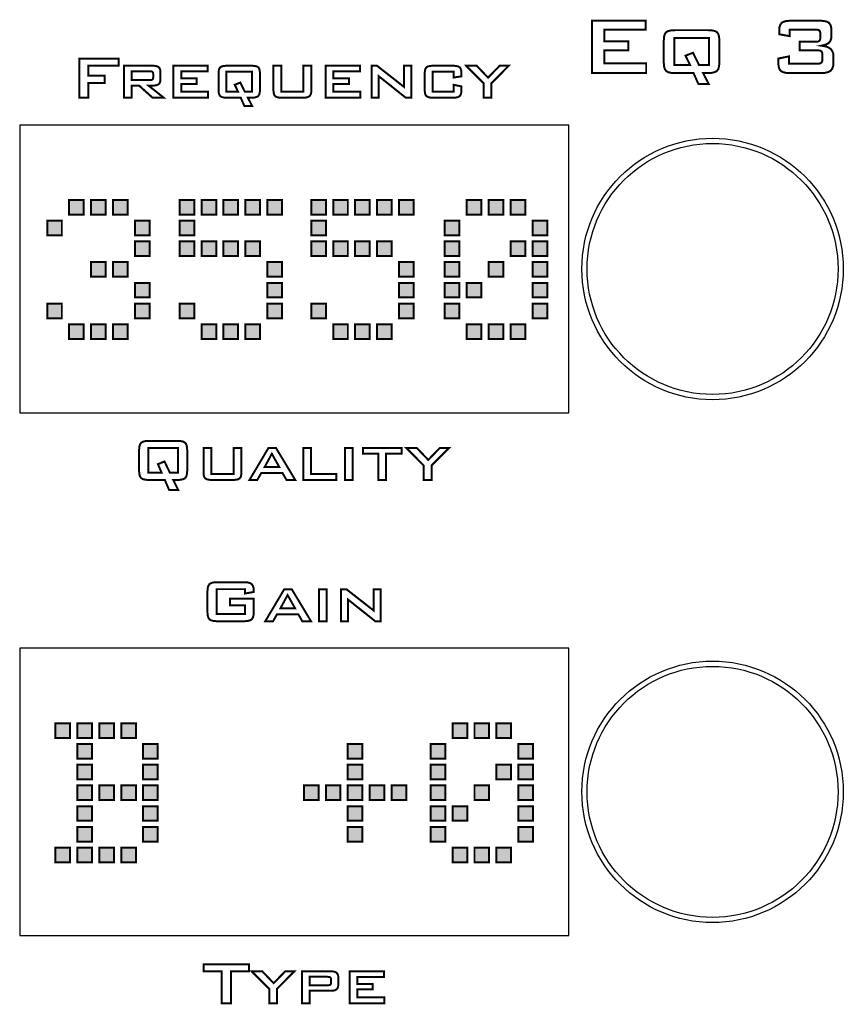
# Model space of a CAD drawing. Extents: x 0 to 594, y 0 to 420.
# Drawn here: x 262 to 294, y 235 to 273 of the extents above; entities that cross this region are included whole.
import ezdxf

# ---------------------------------------------------------------- set-up
doc = ezdxf.new("R2010")
doc.units = 0
doc.layers.add('BLECH', color=7, linetype='CONTINUOUS')
doc.layers.add('EBENE_1', color=7, linetype='CONTINUOUS')

msp = doc.modelspace()

# ---------------------------------------------------------------- linework, layer by layer
at = {"layer": 'BLECH', "color": 5, "linetype": 'CONTINUOUS'}
for points in [[(262.08275, 268.80846), (262.08275, 257.80846), (283.08275, 257.80846), (283.08275, 268.80846)], [(262.08275, 248.80846), (262.08275, 237.80846), (283.08275, 237.80846), (283.08275, 248.80846)]]:
    msp.add_lwpolyline(points, close=True, dxfattribs=at)
for centre, radius in [((288.58196, 263.30846), 5), ((288.58196, 263.30846), 4.8), ((288.58196, 243.30808), 5), ((288.58196, 243.30808), 4.8)]:
    msp.add_circle(centre, radius, dxfattribs=at)
at = {"layer": 'EBENE_1', "linetype": 'CONTINUOUS', "const_width": 0.07626}
for points in [[(283.97096, 270.79926), (283.97096, 272.80391), (286.02354, 272.80391), (286.02354, 272.46282), (284.43764, 272.46282), (284.43764, 272.01485), (285.36331, 272.01485), (285.36331, 271.67378), (284.43764, 271.67378), (284.43764, 271.17668), (286.04225, 271.17668), (286.04225, 270.79926)], [(291.55597, 270.79926), (291.39498, 270.80853), (291.27326, 270.83637), (291.19087, 270.88274), (291.13863, 270.95422), (291.10739, 271.0573), (291.09699, 271.19218), (291.09699, 271.35531), (291.50874, 271.4407), (291.50874, 271.15975), (292.5897, 271.15975), (292.65826, 271.16384), (292.70987, 271.17599), (292.74434, 271.19607), (292.76592, 271.22803), (292.77886, 271.2761), (292.78318, 271.34041), (292.78318, 271.48602), (292.77868, 271.55118), (292.76529, 271.60021), (292.74304, 271.63296), (292.70832, 271.65347), (292.6572, 271.66577), (292.5897, 271.66987), (291.91257, 271.66987), (291.91257, 271.99614), (292.51586, 271.99614), (292.5832, 272.00021), (292.63371, 272.01234), (292.66736, 272.03237), (292.68846, 272.0645), (292.70123, 272.11303), (292.7055, 272.17798), (292.7055, 272.27897), (292.70123, 272.34499), (292.68846, 272.39418), (292.66736, 272.42659), (292.63371, 272.44662), (292.5832, 272.45875), (292.51586, 272.46282), (291.52554, 272.46282), (291.52554, 272.21232), (291.12941, 272.28607), (291.12941, 272.41167), (291.13975, 272.54607), (291.17082, 272.64903), (291.2226, 272.72043), (291.30407, 272.7668), (291.42543, 272.79464), (291.5864, 272.80391), (292.67128, 272.80391), (292.83219, 272.79464), (292.9537, 272.7668), (293.03569, 272.72043), (293.08699, 272.64903), (293.1179, 272.54607), (293.12824, 272.41167), (293.12824, 272.22912), (293.11874, 272.1219), (293.09024, 272.03468), (293.04278, 271.96762), (292.97137, 271.91642), (292.87104, 271.87661), (292.74185, 271.84791), (292.88792, 271.82458), (293.00523, 271.78426), (293.09393, 271.72681), (293.15605, 271.65136), (293.19342, 271.55591), (293.2059, 271.4407), (293.2059, 271.23032), (293.19406, 271.0827), (293.15862, 270.96975), (293.09972, 270.89113), (293.0106, 270.84), (292.8842, 270.80942), (292.72042, 270.79926)], [(286.71681, 272.05438), (286.72632, 272.18797), (286.75494, 272.28975), (286.80289, 272.35994), (286.87907, 272.40521), (286.9925, 272.43236), (287.14335, 272.44141), (288.41401, 272.44141), (288.56676, 272.43236), (288.68087, 272.40521), (288.75637, 272.35994), (288.80325, 272.28975), (288.83124, 272.18797), (288.84054, 272.05438), (288.84054, 271.19147), (288.83081, 271.05819), (288.80152, 270.9561), (288.75256, 270.88533), (288.67571, 270.83914), (288.56292, 270.81049), (288.41401, 270.79926), (288.22043, 270.79926), (288.43661, 270.38042), (288.0405, 270.38042), (287.85475, 270.79926), (287.14335, 270.79926), (286.99535, 270.80836), (286.88289, 270.83571), (286.80609, 270.88144), (286.75647, 270.95262), (286.72673, 271.05603), (286.71681, 271.19147)], [(287.11683, 271.11381), (287.71814, 271.11381), (287.54729, 271.4666), (287.83533, 271.5767), (288.06122, 271.11381), (288.44052, 271.11381), (288.44052, 272.13985), (287.11683, 272.13985)], [(264.36052, 269.85688), (264.36052, 271.35132), (265.87176, 271.35132), (265.87176, 271.08979), (264.7084, 271.08979), (264.7084, 270.69648), (265.33762, 270.69648), (265.33762, 270.42387), (264.7084, 270.42387), (264.7084, 269.85688)], [(266.07632, 269.85688), (266.07632, 271.0811), (267.17892, 271.0811), (267.27054, 271.07484), (267.34362, 271.05613), (267.398, 271.02504), (267.43577, 270.98005), (267.45842, 270.91942), (267.46595, 270.84321), (267.46595, 270.55557), (267.45842, 270.48028), (267.43577, 270.42033), (267.398, 270.37562), (267.34362, 270.34506), (267.27054, 270.32671), (267.17892, 270.32058), (267.01099, 270.32058), (267.59336, 269.85688), (267.16491, 269.85688), (266.65149, 270.32058), (266.37016, 270.32058), (266.37016, 269.85688)], [(267.05202, 270.87023), (266.37016, 270.87023), (266.37016, 270.53145), (267.05202, 270.53145), (267.09831, 270.53399), (267.13385, 270.54159), (267.15861, 270.55417), (267.1747, 270.57263), (267.18439, 270.59808), (267.18764, 270.63044), (267.18764, 270.77124), (267.18439, 270.80358), (267.1747, 270.82905), (267.15861, 270.8475), (267.13385, 270.86006), (267.09831, 270.86766)], [(267.95766, 269.85688), (267.95766, 271.0811), (269.27113, 271.0811), (269.27113, 270.86492), (268.2588, 270.86492), (268.2588, 270.5981), (268.84838, 270.5981), (268.84838, 270.38723), (268.2588, 270.38723), (268.2588, 270.08607), (269.28653, 270.08607), (269.28653, 269.85688)], [(269.68798, 270.79254), (269.69507, 270.89209), (269.7164, 270.96795), (269.75212, 271.02024), (269.80893, 271.05402), (269.89351, 271.07433), (270.00594, 271.0811), (270.95312, 271.0811), (271.06706, 271.07433), (271.15211, 271.05402), (271.20842, 271.02024), (271.24332, 270.96795), (271.26422, 270.89209), (271.27116, 270.79254), (271.27116, 270.14932), (271.26392, 270.04993), (271.24205, 269.97379), (271.20552, 269.92104), (271.14823, 269.8866), (271.06411, 269.86524), (270.95312, 269.85688), (270.80888, 269.85688), (270.97003, 269.54474), (270.67479, 269.54474), (270.53627, 269.85688), (270.00594, 269.85688), (269.89562, 269.86364), (269.81178, 269.88403), (269.75453, 269.91814), (269.71757, 269.97122), (269.69538, 270.04832), (269.68798, 270.14932)], [(269.98622, 270.09139), (270.43449, 270.09139), (270.30708, 270.35439), (270.52176, 270.43637), (270.69019, 270.09139), (270.97292, 270.09139), (270.97292, 270.8562), (269.98622, 270.8562)], [(272.08374, 271.0811), (272.08374, 270.08607), (272.93632, 270.08607), (272.93632, 271.0811), (273.23748, 271.0811), (273.23748, 270.14693), (273.23006, 270.04731), (273.20774, 269.9713), (273.17042, 269.91865), (273.11216, 269.88439), (273.0271, 269.86377), (272.91512, 269.85688), (272.10496, 269.85688), (271.99395, 269.86364), (271.90988, 269.88388), (271.85264, 269.91764), (271.81611, 269.97011), (271.79424, 270.04649), (271.787, 270.14693), (271.787, 271.0811)], [(273.78172, 269.85688), (273.78172, 271.0811), (275.09519, 271.0811), (275.09519, 270.86492), (274.08288, 270.86492), (274.08288, 270.5981), (274.67246, 270.5981), (274.67246, 270.38723), (274.08288, 270.38723), (274.08288, 270.08607), (275.11062, 270.08607), (275.11062, 269.85688)], [(275.54147, 269.85688), (275.54147, 271.0811), (275.74652, 271.0811), (276.78539, 270.26852), (276.78539, 271.0811), (277.05561, 271.0811), (277.05561, 269.85688), (276.84914, 269.85688), (275.81309, 270.68247), (275.81309, 269.85688)], [(278.67553, 270.8562), (277.87116, 270.8562), (277.87116, 270.09139), (278.67553, 270.09139), (278.67553, 270.35149), (278.97656, 270.29064), (278.97656, 270.14642), (278.96916, 270.04703), (278.94697, 269.97089), (278.91001, 269.91814), (278.85246, 269.88403), (278.76765, 269.86364), (278.6557, 269.85688), (277.89089, 269.85688), (277.78059, 269.86364), (277.69675, 269.88388), (277.63948, 269.91764), (277.60252, 269.97008), (277.58032, 270.04634), (277.57293, 270.14642), (277.57293, 270.79254), (277.58017, 270.89209), (277.60203, 270.96795), (277.63859, 271.02024), (277.69581, 271.05402), (277.77988, 271.07433), (277.89089, 271.0811), (278.6557, 271.0811), (278.76831, 271.07433), (278.8534, 271.05402), (278.91103, 271.02024), (278.9475, 270.96795), (278.96932, 270.89209), (278.97656, 270.79254), (278.97656, 270.67385), (278.67553, 270.62993)], [(279.82587, 269.85688), (279.82587, 270.40694), (279.15712, 271.0811), (279.55994, 271.0811), (279.9967, 270.62461), (280.43917, 271.0811), (280.78995, 271.0811), (280.124, 270.41225), (280.124, 269.85688)], [(266.64907, 256.37837), (266.65762, 256.49995), (266.68306, 256.59284), (266.72534, 256.65718), (266.79212, 256.69869), (266.89019, 256.72371), (267.01968, 256.73205), (268.11888, 256.73205), (268.24837, 256.72371), (268.34647, 256.69869), (268.41323, 256.65718), (268.4555, 256.59284), (268.48097, 256.49995), (268.48949, 256.37837), (268.48949, 255.59083), (268.48097, 255.46878), (268.4555, 255.37574), (268.41323, 255.31189), (268.34647, 255.27058), (268.24837, 255.24584), (268.11888, 255.23763), (267.95776, 255.23763), (268.1459, 254.85302), (267.80094, 254.85302), (267.63299, 255.23763), (267.01968, 255.23763), (266.89019, 255.24584), (266.79212, 255.27058), (266.72534, 255.31189), (266.68306, 255.37574), (266.65762, 255.46878), (266.64907, 255.59083)], [(266.99698, 255.51896), (267.5085, 255.51896), (267.36998, 255.84272), (267.62139, 255.94451), (267.82354, 255.51896), (268.143, 255.51896), (268.143, 256.46472), (266.99698, 256.46472)], [(269.40965, 256.46182), (269.40965, 255.46683), (270.26223, 255.46683), (270.26223, 256.46182), (270.56339, 256.46182), (270.56339, 255.52766), (270.55597, 255.42806), (270.53365, 255.35203), (270.49633, 255.29938), (270.43807, 255.26514), (270.35301, 255.24452), (270.24103, 255.23763), (269.43087, 255.23763), (269.31986, 255.24437), (269.23579, 255.2646), (269.17855, 255.29839), (269.14202, 255.35083), (269.12015, 255.42722), (269.11291, 255.52766), (269.11291, 256.46182)], [(270.87073, 255.23763), (271.59744, 256.46182), (271.88456, 256.46182), (272.62228, 255.23763), (272.28741, 255.23763), (272.13308, 255.50636), (271.3233, 255.50636), (271.16899, 255.23763)], [(272.92722, 255.23763), (272.92722, 256.46182), (273.22836, 256.46182), (273.22836, 255.46683), (274.18804, 255.46683), (274.18804, 255.23763)], [(274.52482, 255.23763), (274.52482, 256.46182), (274.82158, 256.46182), (274.82158, 255.23763)], [(276.09692, 256.24275), (276.09692, 255.23763), (275.79868, 255.23763), (275.79868, 256.24275), (275.2076, 256.24275), (275.2076, 256.46182), (276.6895, 256.46182), (276.6895, 256.24275)], [(277.53729, 255.23763), (277.53729, 255.78769), (276.86854, 256.46182), (277.27138, 256.46182), (277.70814, 256.00537), (278.15059, 256.46182), (278.5014, 256.46182), (277.83545, 255.79298), (277.83545, 255.23763)], [(271.45022, 255.72983), (272.01146, 255.72983), (271.72624, 256.23985)], [(270.6968, 251.06092), (269.61111, 251.06092), (269.61111, 250.11514), (270.6968, 250.11514), (270.6968, 250.44762), (270.12844, 250.44762), (270.12844, 250.70193), (271.03457, 250.70193), (271.03457, 250.18749), (271.02608, 250.06511), (271.00063, 249.97194), (270.95831, 249.90806), (270.89158, 249.86675), (270.79366, 249.84202), (270.66447, 249.83381), (269.63383, 249.83381), (269.50434, 249.84202), (269.40627, 249.86675), (269.33948, 249.90806), (269.29721, 249.97194), (269.27174, 250.06511), (269.26322, 250.18749), (269.26322, 250.97454), (269.27174, 251.09613), (269.29721, 251.18901), (269.33948, 251.25338), (269.40627, 251.29489), (269.50434, 251.31988), (269.63383, 251.32822), (270.66447, 251.32822), (270.79228, 251.32003), (270.88987, 251.29555), (270.95691, 251.25488), (271, 251.19245), (271.02593, 251.10365), (271.03457, 250.98844), (271.03457, 250.95474), (270.6968, 250.89388)], [(271.47415, 249.83381), (272.20082, 251.05802), (272.48795, 251.05802), (273.22566, 249.83381), (272.8908, 249.83381), (272.73647, 250.10253), (271.92671, 250.10253), (271.77238, 249.83381)], [(272.05361, 250.326), (272.61488, 250.326), (272.32963, 250.83602)], [(273.53061, 249.83381), (273.53061, 251.05802), (273.82735, 251.05802), (273.82735, 249.83381)], [(274.37311, 249.83381), (274.37311, 251.05802), (274.57818, 251.05802), (275.61702, 250.24545), (275.61702, 251.05802), (275.88725, 251.05802), (275.88725, 249.83381), (275.68078, 249.83381), (274.64473, 250.65937), (274.64473, 249.83381)], [(270.15806, 236.44785), (270.15806, 235.22076), (269.81018, 235.22076), (269.81018, 236.44785), (269.1245, 236.44785), (269.1245, 236.71517), (270.84663, 236.71517), (270.84663, 236.44785)], [(271.62497, 235.22076), (271.62497, 235.77079), (270.95622, 236.44495), (271.35904, 236.44495), (271.79579, 235.98847), (272.23827, 236.44495), (272.58905, 236.44495), (271.9231, 235.7761), (271.9231, 235.22076)], [(272.87898, 235.22076), (272.87898, 236.44495), (273.98158, 236.44495), (274.07388, 236.4387), (274.14722, 236.41999), (274.20157, 236.3889), (274.23891, 236.34393), (274.26123, 236.28327), (274.26863, 236.20706), (274.26863, 235.93633), (274.26108, 235.86012), (274.23843, 235.79944), (274.20065, 235.75439), (274.1463, 235.72338), (274.07319, 235.7047), (273.98158, 235.69844), (273.17281, 235.69844), (273.17281, 235.22076)], [(273.85468, 236.23409), (273.17281, 236.23409), (273.17281, 235.90931), (273.85468, 235.90931), (273.90097, 235.91188), (273.93653, 235.91948), (273.96127, 235.93204), (273.97738, 235.95049), (273.98707, 235.97594), (273.9903, 236.0082), (273.9903, 236.1351), (273.98707, 236.16743), (273.97738, 236.1929), (273.96127, 236.21136), (273.93653, 236.22392), (273.90097, 236.23152)], [(274.69717, 235.22076), (274.69717, 236.44495), (276.01064, 236.44495), (276.01064, 236.22877), (274.99831, 236.22877), (274.99831, 235.96196), (275.58789, 235.96196), (275.58789, 235.75109), (274.99831, 235.75109), (274.99831, 235.44993), (276.02607, 235.44993), (276.02607, 235.22076)]]:
    msp.add_lwpolyline(points, close=True, dxfattribs=at)
at = {"layer": 'EBENE_1', "color": 62, "linetype": 'CONTINUOUS', "const_width": 0.07626}
for points in [[(263.97399, 265.38612), (264.53325, 265.38612), (264.53325, 265.94538), (263.97399, 265.94538)], [(264.81288, 265.38612), (265.37214, 265.38612), (265.37214, 265.94538), (264.81288, 265.94538)], [(265.65177, 265.38612), (266.21102, 265.38612), (266.21102, 265.94538), (265.65177, 265.94538)], [(268.19926, 265.38612), (268.75852, 265.38612), (268.75852, 265.94538), (268.19926, 265.94538)], [(269.03815, 265.38612), (269.5974, 265.38612), (269.5974, 265.94538), (269.03815, 265.94538)], [(269.87703, 265.38612), (270.43629, 265.38612), (270.43629, 265.94538), (269.87703, 265.94538)], [(270.71592, 265.38612), (271.27518, 265.38612), (271.27518, 265.94538), (270.71592, 265.94538)], [(271.55481, 265.38612), (272.11406, 265.38612), (272.11406, 265.94538), (271.55481, 265.94538)], [(273.23428, 265.38612), (273.79354, 265.38612), (273.79354, 265.94538), (273.23428, 265.94538)], [(274.07317, 265.38612), (274.63243, 265.38612), (274.63243, 265.94538), (274.07317, 265.94538)], [(274.91205, 265.38612), (275.47131, 265.38612), (275.47131, 265.94538), (274.91205, 265.94538)], [(275.75094, 265.38612), (276.3102, 265.38612), (276.3102, 265.94538), (275.75094, 265.94538)], [(276.58983, 265.38612), (277.14908, 265.38612), (277.14908, 265.94538), (276.58983, 265.94538)], [(279.18033, 265.38612), (279.73959, 265.38612), (279.73959, 265.94538), (279.18033, 265.94538)], [(280.01922, 265.38612), (280.57848, 265.38612), (280.57848, 265.94538), (280.01922, 265.94538)], [(280.85811, 265.38612), (281.41736, 265.38612), (281.41736, 265.94538), (280.85811, 265.94538)], [(263.13511, 264.59378), (263.69436, 264.59378), (263.69436, 265.15304), (263.13511, 265.15304)], [(266.49065, 264.59378), (267.04991, 264.59378), (267.04991, 265.15304), (266.49065, 265.15304)], [(268.19926, 264.59378), (268.75852, 264.59378), (268.75852, 265.15304), (268.19926, 265.15304)], [(273.23428, 264.59378), (273.79354, 264.59378), (273.79354, 265.15304), (273.23428, 265.15304)], [(278.34145, 264.59378), (278.90071, 264.59378), (278.90071, 265.15304), (278.34145, 265.15304)], [(281.69699, 264.59378), (282.25625, 264.59378), (282.25625, 265.15304), (281.69699, 265.15304)], [(266.49065, 263.80154), (267.04991, 263.80154), (267.04991, 264.3608), (266.49065, 264.3608)], [(268.19926, 263.80154), (268.75852, 263.80154), (268.75852, 264.3608), (268.19926, 264.3608)], [(269.03815, 263.80154), (269.5974, 263.80154), (269.5974, 264.3608), (269.03815, 264.3608)], [(269.87703, 263.80154), (270.43629, 263.80154), (270.43629, 264.3608), (269.87703, 264.3608)], [(270.71592, 263.80154), (271.27518, 263.80154), (271.27518, 264.3608), (270.71592, 264.3608)], [(273.23428, 263.80154), (273.79354, 263.80154), (273.79354, 264.3608), (273.23428, 264.3608)], [(274.07317, 263.80154), (274.63243, 263.80154), (274.63243, 264.3608), (274.07317, 264.3608)], [(274.91205, 263.80154), (275.47131, 263.80154), (275.47131, 264.3608), (274.91205, 264.3608)], [(275.75094, 263.80154), (276.3102, 263.80154), (276.3102, 264.3608), (275.75094, 264.3608)], [(278.34145, 263.80154), (278.90071, 263.80154), (278.90071, 264.3608), (278.34145, 264.3608)], [(280.85811, 263.80154), (281.41736, 263.80154), (281.41736, 264.3608), (280.85811, 264.3608)], [(281.69699, 263.80154), (282.25625, 263.80154), (282.25625, 264.3608), (281.69699, 264.3608)], [(264.81288, 263.00918), (265.37214, 263.00918), (265.37214, 263.56844), (264.81288, 263.56844)], [(265.65177, 263.00918), (266.21102, 263.00918), (266.21102, 263.56844), (265.65177, 263.56844)], [(271.55481, 263.00918), (272.11406, 263.00918), (272.11406, 263.56844), (271.55481, 263.56844)], [(276.58983, 263.00918), (277.14908, 263.00918), (277.14908, 263.56844), (276.58983, 263.56844)], [(278.34145, 263.00918), (278.90071, 263.00918), (278.90071, 263.56844), (278.34145, 263.56844)], [(280.01922, 263.00918), (280.57848, 263.00918), (280.57848, 263.56844), (280.01922, 263.56844)], [(281.69699, 263.00918), (282.25625, 263.00918), (282.25625, 263.56844), (281.69699, 263.56844)], [(266.49065, 262.21684), (267.04991, 262.21684), (267.04991, 262.77609), (266.49065, 262.77609)], [(271.55481, 262.21684), (272.11406, 262.21684), (272.11406, 262.77609), (271.55481, 262.77609)], [(276.58983, 262.21684), (277.14908, 262.21684), (277.14908, 262.77609), (276.58983, 262.77609)], [(278.34145, 262.21684), (278.90071, 262.21684), (278.90071, 262.77609), (278.34145, 262.77609)], [(279.18033, 262.21684), (279.73959, 262.21684), (279.73959, 262.77609), (279.18033, 262.77609)], [(281.69699, 262.21684), (282.25625, 262.21684), (282.25625, 262.77609), (281.69699, 262.77609)], [(263.13511, 261.4246), (263.69436, 261.4246), (263.69436, 261.98386), (263.13511, 261.98386)], [(266.49065, 261.4246), (267.04991, 261.4246), (267.04991, 261.98386), (266.49065, 261.98386)], [(268.19926, 261.4246), (268.75852, 261.4246), (268.75852, 261.98386), (268.19926, 261.98386)], [(271.55481, 261.4246), (272.11406, 261.4246), (272.11406, 261.98386), (271.55481, 261.98386)], [(273.23428, 261.4246), (273.79354, 261.4246), (273.79354, 261.98386), (273.23428, 261.98386)], [(276.58983, 261.4246), (277.14908, 261.4246), (277.14908, 261.98386), (276.58983, 261.98386)], [(278.34145, 261.4246), (278.90071, 261.4246), (278.90071, 261.98386), (278.34145, 261.98386)], [(281.69699, 261.4246), (282.25625, 261.4246), (282.25625, 261.98386), (281.69699, 261.98386)], [(263.97399, 260.63223), (264.53325, 260.63223), (264.53325, 261.19149), (263.97399, 261.19149)], [(264.81288, 260.63223), (265.37214, 260.63223), (265.37214, 261.19149), (264.81288, 261.19149)], [(265.65177, 260.63223), (266.21102, 260.63223), (266.21102, 261.19149), (265.65177, 261.19149)], [(269.03815, 260.63223), (269.5974, 260.63223), (269.5974, 261.19149), (269.03815, 261.19149)], [(269.87703, 260.63223), (270.43629, 260.63223), (270.43629, 261.19149), (269.87703, 261.19149)], [(270.71592, 260.63223), (271.27518, 260.63223), (271.27518, 261.19149), (270.71592, 261.19149)], [(274.07317, 260.63223), (274.63243, 260.63223), (274.63243, 261.19149), (274.07317, 261.19149)], [(274.91205, 260.63223), (275.47131, 260.63223), (275.47131, 261.19149), (274.91205, 261.19149)], [(275.75094, 260.63223), (276.3102, 260.63223), (276.3102, 261.19149), (275.75094, 261.19149)], [(279.18033, 260.63223), (279.73959, 260.63223), (279.73959, 261.19149), (279.18033, 261.19149)], [(280.01922, 260.63223), (280.57848, 260.63223), (280.57848, 261.19149), (280.01922, 261.19149)], [(280.85811, 260.63223), (281.41736, 260.63223), (281.41736, 261.19149), (280.85811, 261.19149)], [(263.44877, 245.36966), (264.00803, 245.36966), (264.00803, 245.92892), (263.44877, 245.92892)], [(264.28766, 245.36966), (264.84692, 245.36966), (264.84692, 245.92892), (264.28766, 245.92892)], [(265.12655, 245.36966), (265.6858, 245.36966), (265.6858, 245.92892), (265.12655, 245.92892)], [(265.96543, 245.36966), (266.52469, 245.36966), (266.52469, 245.92892), (265.96543, 245.92892)], [(278.63811, 245.36966), (279.19737, 245.36966), (279.19737, 245.92892), (278.63811, 245.92892)], [(279.47699, 245.36966), (280.03625, 245.36966), (280.03625, 245.92892), (279.47699, 245.92892)], [(280.31588, 245.36966), (280.87514, 245.36966), (280.87514, 245.92892), (280.31588, 245.92892)], [(264.28766, 244.57732), (264.84692, 244.57732), (264.84692, 245.13658), (264.28766, 245.13658)], [(266.80432, 244.57732), (267.36358, 244.57732), (267.36358, 245.13658), (266.80432, 245.13658)], [(274.63011, 244.57732), (275.18937, 244.57732), (275.18937, 245.13658), (274.63011, 245.13658)], [(277.79922, 244.57732), (278.35848, 244.57732), (278.35848, 245.13658), (277.79922, 245.13658)], [(281.15477, 244.57732), (281.71403, 244.57732), (281.71403, 245.13658), (281.15477, 245.13658)], [(264.28766, 243.78495), (264.84692, 243.78495), (264.84692, 244.34421), (264.28766, 244.34421)], [(266.80432, 243.78495), (267.36358, 243.78495), (267.36358, 244.34421), (266.80432, 244.34421)], [(274.63011, 243.78495), (275.18937, 243.78495), (275.18937, 244.34421), (274.63011, 244.34421)], [(277.79922, 243.78495), (278.35848, 243.78495), (278.35848, 244.34421), (277.79922, 244.34421)], [(280.31588, 243.78495), (280.87514, 243.78495), (280.87514, 244.34421), (280.31588, 244.34421)], [(281.15477, 243.78495), (281.71403, 243.78495), (281.71403, 244.34421), (281.15477, 244.34421)], [(264.28766, 242.99271), (264.84692, 242.99271), (264.84692, 243.55197), (264.28766, 243.55197)], [(265.12655, 242.99271), (265.6858, 242.99271), (265.6858, 243.55197), (265.12655, 243.55197)], [(265.96543, 242.99271), (266.52469, 242.99271), (266.52469, 243.55197), (265.96543, 243.55197)], [(266.80432, 242.99271), (267.36358, 242.99271), (267.36358, 243.55197), (266.80432, 243.55197)], [(272.95234, 242.99271), (273.5116, 242.99271), (273.5116, 243.55197), (272.95234, 243.55197)], [(273.79123, 242.99271), (274.35048, 242.99271), (274.35048, 243.55197), (273.79123, 243.55197)], [(274.63011, 242.99271), (275.18937, 242.99271), (275.18937, 243.55197), (274.63011, 243.55197)], [(275.469, 242.99271), (276.02826, 242.99271), (276.02826, 243.55197), (275.469, 243.55197)], [(276.30789, 242.99271), (276.86714, 242.99271), (276.86714, 243.55197), (276.30789, 243.55197)], [(277.79922, 242.99271), (278.35848, 242.99271), (278.35848, 243.55197), (277.79922, 243.55197)], [(279.47699, 242.99271), (280.03625, 242.99271), (280.03625, 243.55197), (279.47699, 243.55197)], [(281.15477, 242.99271), (281.71403, 242.99271), (281.71403, 243.55197), (281.15477, 243.55197)], [(264.28766, 242.20037), (264.84692, 242.20037), (264.84692, 242.75963), (264.28766, 242.75963)], [(266.80432, 242.20037), (267.36358, 242.20037), (267.36358, 242.75963), (266.80432, 242.75963)], [(274.63011, 242.20037), (275.18937, 242.20037), (275.18937, 242.75963), (274.63011, 242.75963)], [(277.79922, 242.20037), (278.35848, 242.20037), (278.35848, 242.75963), (277.79922, 242.75963)], [(278.63811, 242.20037), (279.19737, 242.20037), (279.19737, 242.75963), (278.63811, 242.75963)], [(281.15477, 242.20037), (281.71403, 242.20037), (281.71403, 242.75963), (281.15477, 242.75963)], [(264.28766, 241.40801), (264.84692, 241.40801), (264.84692, 241.96726), (264.28766, 241.96726)], [(266.80432, 241.40801), (267.36358, 241.40801), (267.36358, 241.96726), (266.80432, 241.96726)], [(274.63011, 241.40801), (275.18937, 241.40801), (275.18937, 241.96726), (274.63011, 241.96726)], [(277.79922, 241.40801), (278.35848, 241.40801), (278.35848, 241.96726), (277.79922, 241.96726)], [(281.15477, 241.40801), (281.71403, 241.40801), (281.71403, 241.96726), (281.15477, 241.96726)], [(263.44877, 240.61577), (264.00803, 240.61577), (264.00803, 241.17502), (263.44877, 241.17502)], [(264.28766, 240.61577), (264.84692, 240.61577), (264.84692, 241.17502), (264.28766, 241.17502)], [(265.12655, 240.61577), (265.6858, 240.61577), (265.6858, 241.17502), (265.12655, 241.17502)], [(265.96543, 240.61577), (266.52469, 240.61577), (266.52469, 241.17502), (265.96543, 241.17502)], [(278.63811, 240.61577), (279.19737, 240.61577), (279.19737, 241.17502), (278.63811, 241.17502)], [(279.47699, 240.61577), (280.03625, 240.61577), (280.03625, 241.17502), (279.47699, 241.17502)], [(280.31588, 240.61577), (280.87514, 240.61577), (280.87514, 241.17502), (280.31588, 241.17502)]]:
    msp.add_lwpolyline(points, close=True, dxfattribs=at)
at = {"layer": 'EBENE_1', "color": 62}
for points in [[(263.97399, 265.38612), (264.53325, 265.38612), (263.97399, 265.94538), (264.53325, 265.94538)], [(264.81288, 265.38612), (265.37214, 265.38612), (264.81288, 265.94538), (265.37214, 265.94538)], [(265.65177, 265.38612), (266.21102, 265.38612), (265.65177, 265.94538), (266.21102, 265.94538)], [(268.19926, 265.38612), (268.75852, 265.38612), (268.19926, 265.94538), (268.75852, 265.94538)], [(269.03815, 265.38612), (269.5974, 265.38612), (269.03815, 265.94538), (269.5974, 265.94538)], [(269.87703, 265.38612), (270.43629, 265.38612), (269.87703, 265.94538), (270.43629, 265.94538)], [(270.71592, 265.38612), (271.27518, 265.38612), (270.71592, 265.94538), (271.27518, 265.94538)], [(271.55481, 265.38612), (272.11406, 265.38612), (271.55481, 265.94538), (272.11406, 265.94538)], [(273.23428, 265.38612), (273.79354, 265.38612), (273.23428, 265.94538), (273.79354, 265.94538)], [(274.07317, 265.38612), (274.63243, 265.38612), (274.07317, 265.94538), (274.63243, 265.94538)], [(274.91205, 265.38612), (275.47131, 265.38612), (274.91205, 265.94538), (275.47131, 265.94538)], [(275.75094, 265.38612), (276.3102, 265.38612), (275.75094, 265.94538), (276.3102, 265.94538)], [(276.58983, 265.38612), (277.14908, 265.38612), (276.58983, 265.94538), (277.14908, 265.94538)], [(279.18033, 265.38612), (279.73959, 265.38612), (279.18033, 265.94538), (279.73959, 265.94538)], [(280.01922, 265.38612), (280.57848, 265.38612), (280.01922, 265.94538), (280.57848, 265.94538)], [(280.85811, 265.38612), (281.41736, 265.38612), (280.85811, 265.94538), (281.41736, 265.94538)], [(263.13511, 264.59378), (263.69436, 264.59378), (263.13511, 265.15304), (263.69436, 265.15304)], [(266.49065, 264.59378), (267.04991, 264.59378), (266.49065, 265.15304), (267.04991, 265.15304)], [(268.19926, 264.59378), (268.75852, 264.59378), (268.19926, 265.15304), (268.75852, 265.15304)], [(273.23428, 264.59378), (273.79354, 264.59378), (273.23428, 265.15304), (273.79354, 265.15304)], [(278.34145, 264.59378), (278.90071, 264.59378), (278.34145, 265.15304), (278.90071, 265.15304)], [(281.69699, 264.59378), (282.25625, 264.59378), (281.69699, 265.15304), (282.25625, 265.15304)], [(266.49065, 263.80154), (267.04991, 263.80154), (266.49065, 264.3608), (267.04991, 264.3608)], [(268.19926, 263.80154), (268.75852, 263.80154), (268.19926, 264.3608), (268.75852, 264.3608)], [(269.03815, 263.80154), (269.5974, 263.80154), (269.03815, 264.3608), (269.5974, 264.3608)], [(269.87703, 263.80154), (270.43629, 263.80154), (269.87703, 264.3608), (270.43629, 264.3608)], [(270.71592, 263.80154), (271.27518, 263.80154), (270.71592, 264.3608), (271.27518, 264.3608)], [(273.23428, 263.80154), (273.79354, 263.80154), (273.23428, 264.3608), (273.79354, 264.3608)], [(274.07317, 263.80154), (274.63243, 263.80154), (274.07317, 264.3608), (274.63243, 264.3608)], [(274.91205, 263.80154), (275.47131, 263.80154), (274.91205, 264.3608), (275.47131, 264.3608)], [(275.75094, 263.80154), (276.3102, 263.80154), (275.75094, 264.3608), (276.3102, 264.3608)], [(278.34145, 263.80154), (278.90071, 263.80154), (278.34145, 264.3608), (278.90071, 264.3608)], [(280.85811, 263.80154), (281.41736, 263.80154), (280.85811, 264.3608), (281.41736, 264.3608)], [(281.69699, 263.80154), (282.25625, 263.80154), (281.69699, 264.3608), (282.25625, 264.3608)], [(264.81288, 263.00918), (265.37214, 263.00918), (264.81288, 263.56844), (265.37214, 263.56844)], [(265.65177, 263.00918), (266.21102, 263.00918), (265.65177, 263.56844), (266.21102, 263.56844)], [(271.55481, 263.00918), (272.11406, 263.00918), (271.55481, 263.56844), (272.11406, 263.56844)], [(276.58983, 263.00918), (277.14908, 263.00918), (276.58983, 263.56844), (277.14908, 263.56844)], [(278.34145, 263.00918), (278.90071, 263.00918), (278.34145, 263.56844), (278.90071, 263.56844)], [(280.01922, 263.00918), (280.57848, 263.00918), (280.01922, 263.56844), (280.57848, 263.56844)], [(281.69699, 263.00918), (282.25625, 263.00918), (281.69699, 263.56844), (282.25625, 263.56844)], [(266.49065, 262.21684), (267.04991, 262.21684), (266.49065, 262.77609), (267.04991, 262.77609)], [(271.55481, 262.21684), (272.11406, 262.21684), (271.55481, 262.77609), (272.11406, 262.77609)], [(276.58983, 262.21684), (277.14908, 262.21684), (276.58983, 262.77609), (277.14908, 262.77609)], [(278.34145, 262.21684), (278.90071, 262.21684), (278.34145, 262.77609), (278.90071, 262.77609)], [(279.18033, 262.21684), (279.73959, 262.21684), (279.18033, 262.77609), (279.73959, 262.77609)], [(281.69699, 262.21684), (282.25625, 262.21684), (281.69699, 262.77609), (282.25625, 262.77609)], [(263.13511, 261.4246), (263.69436, 261.4246), (263.13511, 261.98386), (263.69436, 261.98386)], [(266.49065, 261.4246), (267.04991, 261.4246), (266.49065, 261.98386), (267.04991, 261.98386)], [(268.19926, 261.4246), (268.75852, 261.4246), (268.19926, 261.98386), (268.75852, 261.98386)], [(271.55481, 261.4246), (272.11406, 261.4246), (271.55481, 261.98386), (272.11406, 261.98386)], [(273.23428, 261.4246), (273.79354, 261.4246), (273.23428, 261.98386), (273.79354, 261.98386)], [(276.58983, 261.4246), (277.14908, 261.4246), (276.58983, 261.98386), (277.14908, 261.98386)], [(278.34145, 261.4246), (278.90071, 261.4246), (278.34145, 261.98386), (278.90071, 261.98386)], [(281.69699, 261.4246), (282.25625, 261.4246), (281.69699, 261.98386), (282.25625, 261.98386)], [(263.97399, 260.63223), (264.53325, 260.63223), (263.97399, 261.19149), (264.53325, 261.19149)], [(264.81288, 260.63223), (265.37214, 260.63223), (264.81288, 261.19149), (265.37214, 261.19149)], [(265.65177, 260.63223), (266.21102, 260.63223), (265.65177, 261.19149), (266.21102, 261.19149)], [(269.03815, 260.63223), (269.5974, 260.63223), (269.03815, 261.19149), (269.5974, 261.19149)], [(269.87703, 260.63223), (270.43629, 260.63223), (269.87703, 261.19149), (270.43629, 261.19149)], [(270.71592, 260.63223), (271.27518, 260.63223), (270.71592, 261.19149), (271.27518, 261.19149)], [(274.07317, 260.63223), (274.63243, 260.63223), (274.07317, 261.19149), (274.63243, 261.19149)], [(274.91205, 260.63223), (275.47131, 260.63223), (274.91205, 261.19149), (275.47131, 261.19149)], [(275.75094, 260.63223), (276.3102, 260.63223), (275.75094, 261.19149), (276.3102, 261.19149)], [(279.18033, 260.63223), (279.73959, 260.63223), (279.18033, 261.19149), (279.73959, 261.19149)], [(280.01922, 260.63223), (280.57848, 260.63223), (280.01922, 261.19149), (280.57848, 261.19149)], [(280.85811, 260.63223), (281.41736, 260.63223), (280.85811, 261.19149), (281.41736, 261.19149)], [(263.44877, 245.36966), (264.00803, 245.36966), (263.44877, 245.92892), (264.00803, 245.92892)], [(264.28766, 245.36966), (264.84692, 245.36966), (264.28766, 245.92892), (264.84692, 245.92892)], [(265.12655, 245.36966), (265.6858, 245.36966), (265.12655, 245.92892), (265.6858, 245.92892)], [(265.96543, 245.36966), (266.52469, 245.36966), (265.96543, 245.92892), (266.52469, 245.92892)], [(278.63811, 245.36966), (279.19737, 245.36966), (278.63811, 245.92892), (279.19737, 245.92892)], [(279.47699, 245.36966), (280.03625, 245.36966), (279.47699, 245.92892), (280.03625, 245.92892)], [(280.31588, 245.36966), (280.87514, 245.36966), (280.31588, 245.92892), (280.87514, 245.92892)], [(264.28766, 244.57732), (264.84692, 244.57732), (264.28766, 245.13658), (264.84692, 245.13658)], [(266.80432, 244.57732), (267.36358, 244.57732), (266.80432, 245.13658), (267.36358, 245.13658)], [(274.63011, 244.57732), (275.18937, 244.57732), (274.63011, 245.13658), (275.18937, 245.13658)], [(277.79922, 244.57732), (278.35848, 244.57732), (277.79922, 245.13658), (278.35848, 245.13658)], [(281.15477, 244.57732), (281.71403, 244.57732), (281.15477, 245.13658), (281.71403, 245.13658)], [(264.28766, 243.78495), (264.84692, 243.78495), (264.28766, 244.34421), (264.84692, 244.34421)], [(266.80432, 243.78495), (267.36358, 243.78495), (266.80432, 244.34421), (267.36358, 244.34421)], [(274.63011, 243.78495), (275.18937, 243.78495), (274.63011, 244.34421), (275.18937, 244.34421)], [(277.79922, 243.78495), (278.35848, 243.78495), (277.79922, 244.34421), (278.35848, 244.34421)], [(280.31588, 243.78495), (280.87514, 243.78495), (280.31588, 244.34421), (280.87514, 244.34421)], [(281.15477, 243.78495), (281.71403, 243.78495), (281.15477, 244.34421), (281.71403, 244.34421)], [(264.28766, 242.99271), (264.84692, 242.99271), (264.28766, 243.55197), (264.84692, 243.55197)], [(265.12655, 242.99271), (265.6858, 242.99271), (265.12655, 243.55197), (265.6858, 243.55197)], [(265.96543, 242.99271), (266.52469, 242.99271), (265.96543, 243.55197), (266.52469, 243.55197)], [(266.80432, 242.99271), (267.36358, 242.99271), (266.80432, 243.55197), (267.36358, 243.55197)], [(272.95234, 242.99271), (273.5116, 242.99271), (272.95234, 243.55197), (273.5116, 243.55197)], [(273.79123, 242.99271), (274.35048, 242.99271), (273.79123, 243.55197), (274.35048, 243.55197)], [(274.63011, 242.99271), (275.18937, 242.99271), (274.63011, 243.55197), (275.18937, 243.55197)], [(275.469, 242.99271), (276.02826, 242.99271), (275.469, 243.55197), (276.02826, 243.55197)], [(276.30789, 242.99271), (276.86714, 242.99271), (276.30789, 243.55197), (276.86714, 243.55197)], [(277.79922, 242.99271), (278.35848, 242.99271), (277.79922, 243.55197), (278.35848, 243.55197)], [(279.47699, 242.99271), (280.03625, 242.99271), (279.47699, 243.55197), (280.03625, 243.55197)], [(281.15477, 242.99271), (281.71403, 242.99271), (281.15477, 243.55197), (281.71403, 243.55197)], [(264.28766, 242.20037), (264.84692, 242.20037), (264.28766, 242.75963), (264.84692, 242.75963)], [(266.80432, 242.20037), (267.36358, 242.20037), (266.80432, 242.75963), (267.36358, 242.75963)], [(274.63011, 242.20037), (275.18937, 242.20037), (274.63011, 242.75963), (275.18937, 242.75963)], [(277.79922, 242.20037), (278.35848, 242.20037), (277.79922, 242.75963), (278.35848, 242.75963)], [(278.63811, 242.20037), (279.19737, 242.20037), (278.63811, 242.75963), (279.19737, 242.75963)], [(281.15477, 242.20037), (281.71403, 242.20037), (281.15477, 242.75963), (281.71403, 242.75963)], [(264.28766, 241.40801), (264.84692, 241.40801), (264.28766, 241.96726), (264.84692, 241.96726)], [(266.80432, 241.40801), (267.36358, 241.40801), (266.80432, 241.96726), (267.36358, 241.96726)], [(274.63011, 241.40801), (275.18937, 241.40801), (274.63011, 241.96726), (275.18937, 241.96726)], [(277.79922, 241.40801), (278.35848, 241.40801), (277.79922, 241.96726), (278.35848, 241.96726)], [(281.15477, 241.40801), (281.71403, 241.40801), (281.15477, 241.96726), (281.71403, 241.96726)], [(263.44877, 240.61577), (264.00803, 240.61577), (263.44877, 241.17502), (264.00803, 241.17502)], [(264.28766, 240.61577), (264.84692, 240.61577), (264.28766, 241.17502), (264.84692, 241.17502)], [(265.12655, 240.61577), (265.6858, 240.61577), (265.12655, 241.17502), (265.6858, 241.17502)], [(265.96543, 240.61577), (266.52469, 240.61577), (265.96543, 241.17502), (266.52469, 241.17502)], [(278.63811, 240.61577), (279.19737, 240.61577), (278.63811, 241.17502), (279.19737, 241.17502)], [(279.47699, 240.61577), (280.03625, 240.61577), (279.47699, 241.17502), (280.03625, 241.17502)], [(280.31588, 240.61577), (280.87514, 240.61577), (280.31588, 241.17502), (280.87514, 241.17502)]]:
    msp.add_solid(points, dxfattribs=at)

doc.saveas('drawing.dxf')
